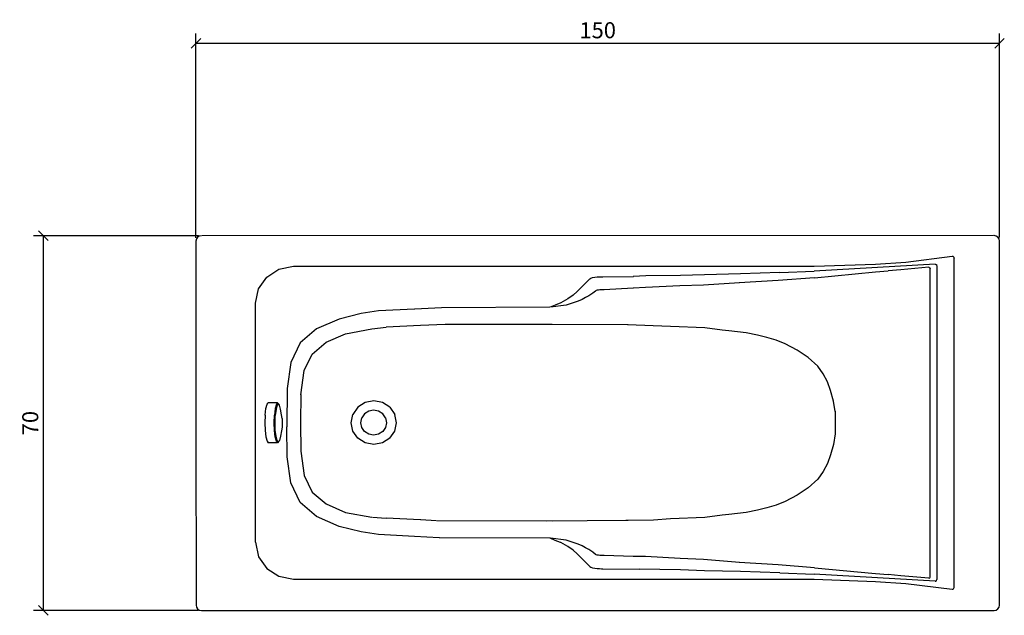
# Model space of a CAD drawing. Extents: x 40 to 224, y 69 to 180.
import ezdxf

# ---------------------------------------------------------------- set-up
doc = ezdxf.new("R2010")
doc.units = 0
doc.layers.add('Cotation-JacobDelafon', color=8, linetype='Continuous')
doc.styles.add('Jacob-Delafon', font='ARIAL.TTF')
doc.dimstyles.new('Cotation-Jacob-Delafon', dxfattribs={"dimtxt": 3, "dimasz": 1.8, "dimexe": 1.8, "dimexo": 0.625, "dimgap": 0.9, "dimtad": 1, "dimzin": 12, "dimdsep": 46, "dimtxsty": 'Jacob-Delafon', "dimblk": 'OBLIQUE', "dimcen": 0.9, "dimadec": 0, "dimazin": 3, "dimtfac": 1, "dimtofl": 0, "dimtmove": 2, "dimatfit": 3, "dimldrblk": 'OBLIQUE', "dimfxl": 1, "dimtolj": 1, "dimtzin": 0, "dimarcsym": 0})

# ---------------------------------------------------------------- blocks, each defined once
blk = doc.blocks.new('_Oblique')
at = {"color": 0, "linetype": 'ByBlock', "lineweight": -2}
blk.add_line((-0.5, -0.5), (0.5, 0.5), dxfattribs=at)
blk = doc.blocks.new('*D3')
at = {"layer": 'Cotation-JacobDelafon', "color": 0, "linetype": 'Continuous', "lineweight": -2}
for p, q in [((73.35, 139.68), (73.35, 177.78)), ((223.32, 139.69), (223.32, 177.78)), ((73.35, 175.98), (223.32, 175.98))]:
    blk.add_line(p, q, dxfattribs=at)
at = {"layer": 'Defpoints', "color": 0, "linetype": 'Continuous', "lineweight": 0}
for p in [(223.32, 175.98), (73.35, 139.06), (223.32, 139.06)]:
    blk.add_point(p, dxfattribs=at)
at = {"layer": 'Cotation-JacobDelafon', "color": 0, "linetype": 'Continuous', "lineweight": -2, "xscale": 1.8, "yscale": 1.8, "zscale": 1.8, "rotation": 180}
blk.add_blockref('_Oblique', (73.35, 175.98), dxfattribs=at)
at = {"layer": 'Cotation-JacobDelafon', "color": 0, "linetype": 'Continuous', "lineweight": -2, "xscale": 1.8, "yscale": 1.8, "zscale": 1.8}
blk.add_blockref('_Oblique', (223.32, 175.98), dxfattribs=at)
at = {"layer": 'Cotation-JacobDelafon', "color": 0, "linetype": 'Continuous', "lineweight": 0, "insert": (148.33, 178.41), "char_height": 3, "attachment_point": 5, "style": 'Jacob-Delafon'}
blk.add_mtext('\\A1;150', dxfattribs=at)
blk = doc.blocks.new('*D4')
at = {"layer": 'Cotation-JacobDelafon', "color": 0, "linetype": 'Continuous', "lineweight": -2}
for p, q in [((73.8, 140.06), (43.06, 140.06)), ((44.86, 140.06), (44.86, 70.09)), ((73.74, 70.09), (43.06, 70.09))]:
    blk.add_line(p, q, dxfattribs=at)
at = {"layer": 'Defpoints', "color": 0, "linetype": 'Continuous', "lineweight": 0}
for p in [(74.43, 140.06), (44.86, 70.09), (74.36, 70.09)]:
    blk.add_point(p, dxfattribs=at)
at = {"layer": 'Cotation-JacobDelafon', "color": 0, "linetype": 'Continuous', "lineweight": -2, "xscale": 1.8, "yscale": 1.8, "zscale": 1.8}
for p, rotation in [((44.86, 140.06), 90), ((44.86, 70.09), 270)]:
    blk.add_blockref('_Oblique', p, dxfattribs=dict(at, rotation=rotation))
at = {"layer": 'Cotation-JacobDelafon', "color": 0, "linetype": 'Continuous', "lineweight": 0, "insert": (42.42, 105.07), "char_height": 3, "attachment_point": 5, "rotation": 90, "style": 'Jacob-Delafon'}
blk.add_mtext('\\A1;70', dxfattribs=at)

msp = doc.modelspace()

# ---------------------------------------------------------------- linework, layer by layer
at = {"color": 7}
for p, q in [((73.63995, 139.766146), (73.425665, 139.448336)), ((73.957932, 139.980431), (73.63995, 139.766146)), ((74.347055, 140.058979), (73.957932, 139.980431)), ((222.215894, 140.061046), (74.427671, 140.058979)), ((222.707853, 139.982498), (222.318557, 140.061046)), ((223.025491, 139.768213), (222.707853, 139.982498)), ((223.239776, 139.450403), (223.025491, 139.768213)), ((73.425665, 139.448336), (73.347116, 139.05904)), ((73.347116, 139.05904), (73.347116, 104.292342)), ((223.318669, 139.061107), (223.239776, 139.450403)), ((223.334516, 87.691461), (223.326592, 139.061279)), ((205.864437, 135.143), (214.477176, 136.233889)), ((214.477176, 136.233889), (214.62187, 136.204951)), ((214.62187, 136.204951), (214.730046, 136.137255)), ((214.730046, 136.137255), (214.80446, 136.028562)), ((214.80446, 136.028562), (214.834087, 135.886452)), ((88.825069, 133.814399), (91.584935, 134.355623)), ((91.584935, 134.355623), (107.504894, 134.355623)), ((107.499726, 134.355623), (118.382783, 134.35769)), ((118.382783, 134.35769), (145.797819, 134.35769)), ((145.797819, 134.35769), (153.665728, 134.369059)), ((153.079717, 134.369059), (188.761949, 134.369059)), ((188.761949, 134.369059), (200.170039, 134.76869)), ((211.316989, 134.729933), (188.761949, 133.405983)), ((200.170039, 134.76869), (205.864437, 135.143)), ((210.12223, 134.156669), (204.882929, 133.702778)), ((210.12223, 134.156669), (210.211114, 134.136171)), ((211.323535, 134.72821), (211.443769, 134.704439)), ((211.443769, 134.704439), (211.53472, 134.650007)), ((211.53472, 134.650007), (211.591908, 134.564224)), ((211.591908, 134.564224), (211.613957, 134.444335)), ((211.613957, 134.4402), (211.616713, 75.847222)), ((214.848212, 90.902979), (214.836499, 135.879561)), ((85.041493, 130.150368), (86.565087, 132.338864)), ((86.565087, 132.338864), (88.825069, 133.814399)), ((147.387214, 132.240162), (147.774787, 132.311131)), ((147.774787, 132.311131), (148.23798, 132.358502)), ((148.23798, 132.358502), (148.644157, 132.382962)), ((148.644157, 132.382962), (149.01106, 132.395536)), ((149.01106, 132.395536), (149.282878, 132.400015)), ((149.257039, 132.400015), (154.999325, 132.467022)), ((157.284112, 132.530929), (154.966941, 132.467022)), ((163.763647, 132.632387), (157.284112, 132.530929)), ((168.242961, 132.77243), (163.763647, 132.632387)), ((175.010851, 132.951402), (168.242961, 132.77243)), ((182.327544, 133.169649), (174.994314, 132.951402)), ((182.327544, 133.169649), (188.761949, 133.405811)), ((188.811903, 132.206917), (200.184163, 133.277653)), ((200.184163, 133.277653), (202.533374, 133.490215)), ((204.882929, 133.702778), (202.533374, 133.490215)), ((210.211114, 134.136171), (210.299653, 134.083116)), ((210.299653, 134.083116), (210.369933, 134.004224)), ((210.369933, 134.004224), (210.398183, 133.902593)), ((210.394048, 126.529744), (210.398183, 133.902593)), ((145.712553, 130.875216), (145.114829, 130.241663)), ((146.412596, 131.560273), (145.712553, 130.875216)), ((146.863559, 132.015198), (146.412596, 131.560273)), ((146.863559, 132.015198), (147.048044, 132.125441)), ((147.048044, 132.125441), (147.387214, 132.240162)), ((163.688889, 130.669027), (157.250694, 130.404443)), ((168.076907, 130.84421), (163.688889, 130.669027)), ((174.791398, 131.229544), (168.076907, 130.84421)), ((182.036089, 131.698938), (174.760048, 131.229544)), ((188.811903, 132.206917), (182.036089, 131.698938)), ((84.482699, 127.470256), (85.041493, 130.150368)), ((143.777443, 128.965427), (142.744259, 128.243679)), ((144.51521, 129.622407), (143.777443, 128.965427)), ((145.114829, 130.241663), (144.51521, 129.622407)), ((146.705774, 128.822972), (146.081695, 128.489487)), ((147.441474, 129.332157), (146.705774, 128.822972)), ((147.892437, 129.72197), (147.441474, 129.332157)), ((148.030585, 129.795523), (147.892437, 129.72197)), ((148.25555, 129.865803), (148.030585, 129.795523)), ((148.456227, 129.89767), (148.25555, 129.865803)), ((148.739069, 129.922647), (148.456227, 129.89767)), ((149.010026, 129.93591), (148.739069, 129.922647)), ((149.287012, 129.94349), (149.010026, 129.93591)), ((149.522656, 129.948313), (149.287012, 129.94349)), ((155.007593, 130.266984), (149.466157, 129.948313)), ((157.250694, 130.404443), (154.975209, 130.266984)), ((84.482699, 82.81355), (84.482699, 127.470428)), ((140.423815, 127.111966), (139.444718, 126.710095)), ((142.456076, 127.101803), (139.501218, 126.710095)), ((141.432711, 127.514181), (140.423815, 127.111966)), ((142.744259, 128.243679), (141.433055, 127.514181)), ((144.668, 127.812698), (142.456076, 127.101803)), ((145.446936, 128.159275), (144.671273, 127.813043)), ((146.077216, 128.487075), (145.446936, 128.159275)), ((104.216033, 125.502417), (100.072445, 124.489387)), ((107.428757, 126.000922), (104.216033, 125.502417)), ((114.166158, 126.362657), (107.427551, 125.999717)), ((119.201682, 126.618972), (114.201298, 126.358695)), ((139.382707, 126.698899), (119.153278, 126.618972)), ((210.398183, 76.386035), (210.394048, 126.529744)), ((100.069344, 124.487836), (95.854614, 122.644366)), ((115.259804, 123.285154), (108.878798, 122.968032)), ((119.876576, 123.471361), (115.259804, 123.285154)), ((139.822301, 123.501678), (119.876576, 123.471361)), ((154.017472, 123.430364), (138.692482, 123.501678)), ((161.906396, 123.103252), (153.907918, 123.427264)), ((95.855131, 122.642815), (92.78245, 120.045041)), ((97.642619, 120.157179), (101.235509, 121.762077)), ((101.235509, 121.762077), (106.147009, 122.652806)), ((106.147009, 122.652806), (108.861228, 122.983191)), ((168.328399, 122.83109), (161.906396, 123.103252)), ((171.553697, 122.417162), (168.328399, 122.83109)), ((172.822182, 122.304852), (171.553697, 122.417162)), ((176.042657, 121.905565), (172.822182, 122.304852)), ((178.18654, 121.469588), (176.042657, 121.905565)), ((179.874637, 121.049287), (178.18654, 121.469588)), ((92.781761, 120.041424), (91.079884, 116.39169)), ((95.045706, 117.964204), (97.642619, 120.157179)), ((181.630946, 120.545958), (179.874637, 121.049287)), ((183.293549, 119.872959), (181.630946, 120.545958)), ((185.55112, 118.683884), (183.293549, 119.872959)), ((93.562764, 114.899791), (95.045706, 117.964204)), ((187.620245, 117.293443), (185.55112, 118.683884)), ((91.079367, 116.390312), (90.388626, 111.501204)), ((189.391368, 115.675971), (187.620245, 117.293443)), ((92.93903, 110.317125), (93.562764, 114.899791)), ((190.426275, 114.276057), (189.391368, 115.675971)), ((191.193498, 112.753324), (190.426275, 114.276057)), ((191.786743, 111.17237), (191.193498, 112.753324)), ((90.388626, 111.501204), (90.282689, 104.391733)), ((92.946609, 110.406698), (92.868233, 105.190479)), ((192.332446, 109.185067), (191.786743, 111.17237)), ((86.412469, 107.783085), (86.617796, 108.592855)), ((86.617796, 108.592855), (86.859642, 108.877075)), ((88.599243, 108.876903), (86.859642, 108.877075)), ((88.357053, 108.592855), (88.15207, 107.783085)), ((88.491239, 108.446266), (88.294869, 107.670947)), ((88.599243, 108.876903), (88.357053, 108.592855)), ((88.72275, 108.718429), (88.491239, 108.446266)), ((88.841089, 108.592855), (88.599243, 108.876903)), ((88.72275, 108.718429), (88.599243, 108.876903)), ((88.954605, 108.446266), (88.72275, 108.718429)), ((88.954605, 108.446266), (88.841089, 108.592855)), ((89.150975, 107.670947), (88.954605, 108.446266)), ((104.932269, 108.912904), (103.566977, 108.028031)), ((106.54354, 109.22348), (104.932269, 108.912904)), ((108.154122, 108.912904), (106.54354, 109.22348)), ((109.519586, 108.028031), (108.154122, 108.912904)), ((192.625279, 107.205343), (192.332446, 109.185067)), ((86.275526, 106.571617), (86.412469, 107.783085)), ((88.15207, 107.783085), (88.014955, 106.571617)), ((88.294869, 107.670947), (88.163439, 106.510639)), ((89.347001, 106.64138), (89.150975, 107.670947)), ((89.42486, 105.953567), (89.347001, 106.64138)), ((102.333978, 105.142247), (102.654371, 106.704081)), ((103.566977, 108.028031), (102.654371, 106.704081)), ((104.826676, 106.78039), (104.308879, 106.028843)), ((105.602167, 107.282685), (104.826676, 106.78039)), ((106.516496, 107.459074), (105.602167, 107.282685)), ((107.430996, 107.282685), (106.516496, 107.459074)), ((108.206143, 106.78039), (107.430996, 107.282685)), ((108.723941, 106.028843), (108.206143, 106.78039)), ((109.520791, 108.023553), (110.470949, 106.704081)), ((110.79117, 105.142247), (110.470949, 106.704081)), ((192.625279, 107.301805), (192.659041, 105.192546)), ((86.275526, 106.571617), (86.227295, 105.142247)), ((86.227295, 105.142247), (86.275526, 103.712877)), ((87.966724, 105.142247), (88.014955, 106.571617)), ((88.014955, 103.712877), (87.966724, 105.142247)), ((88.117447, 105.142247), (88.163439, 106.510639)), ((88.163439, 103.773511), (88.117447, 105.142247)), ((89.42486, 105.953567), (89.452077, 105.142247)), ((89.452077, 105.142247), (89.42486, 104.330927)), ((92.868233, 105.132429), (92.93903, 99.850581)), ((102.654371, 103.580585), (102.333978, 105.142247)), ((104.12715, 105.142247), (104.308879, 106.028843)), ((104.308879, 104.255652), (104.12715, 105.142247)), ((108.723941, 106.028843), (108.906186, 105.142247)), ((108.906186, 105.142247), (108.723941, 104.255652)), ((110.470949, 103.580585), (110.79117, 105.142247)), ((192.659041, 105.192546), (192.625279, 103.083458)), ((73.347116, 104.292342), (73.362275, 71.087823)), ((86.275526, 103.712877), (86.412469, 102.501237)), ((88.15207, 102.501237), (88.014955, 103.712877)), ((88.294869, 102.613203), (88.163439, 103.773511)), ((89.347001, 103.642942), (89.150975, 102.613203)), ((89.42486, 104.330927), (89.347001, 103.642942)), ((90.388626, 98.78329), (90.282689, 104.391733)), ((103.566977, 102.256291), (102.654371, 103.580585)), ((104.826676, 103.50376), (104.308879, 104.255652)), ((105.602167, 103.001465), (104.826676, 103.50376)), ((106.516496, 102.825765), (105.602167, 103.001465)), ((107.430996, 103.001465), (106.516496, 102.825765)), ((108.206143, 103.50376), (107.430996, 103.001465)), ((108.723941, 104.255652), (108.206143, 103.50376)), ((109.520791, 102.261114), (110.470949, 103.580585)), ((192.625279, 103.083458), (192.332446, 101.103562)), ((86.412469, 102.501237), (86.617796, 101.69164)), ((86.617796, 101.69164), (86.859642, 101.407075)), ((88.599243, 101.407075), (86.859642, 101.407075)), ((88.357053, 101.69164), (88.15207, 102.501237)), ((88.491239, 101.838401), (88.294869, 102.613203)), ((88.599243, 101.407075), (88.357053, 101.69164)), ((88.72275, 101.566238), (88.491239, 101.838401)), ((88.841089, 101.69164), (88.599243, 101.407075)), ((88.72275, 101.566238), (88.599243, 101.407075)), ((88.954605, 101.838401), (88.72275, 101.566238)), ((88.954605, 101.838401), (88.841089, 101.69164)), ((89.150975, 102.613203), (88.954605, 101.838401)), ((104.932269, 101.371935), (103.566977, 102.256291)), ((106.54354, 101.060843), (104.932269, 101.371935)), ((108.154122, 101.371935), (106.54354, 101.060843)), ((109.519586, 102.256291), (108.154122, 101.371935)), ((192.332446, 101.103562), (191.786743, 99.116086)), ((92.93903, 99.850581), (93.562764, 95.26757)), ((91.079367, 93.89401), (90.388626, 98.78329)), ((191.193498, 97.535476), (190.426275, 96.012744)), ((191.786743, 99.116086), (191.193498, 97.535476)), ((190.426275, 96.012744), (189.391368, 94.612657)), ((92.781761, 90.243243), (91.079884, 93.892977)), ((93.562764, 95.26757), (95.045706, 92.202813)), ((189.391368, 94.612657), (187.620245, 92.995185)), ((95.045706, 92.202813), (97.642619, 90.01001)), ((187.620245, 92.995185), (185.55112, 91.6044)), ((95.855131, 87.641162), (92.78245, 90.239109)), ((183.293549, 90.415842), (181.630946, 89.742326)), ((185.55112, 91.6044), (183.293549, 90.415842)), ((214.855103, 83.758539), (214.848212, 90.902979)), ((97.642619, 90.01001), (101.235509, 88.40494)), ((101.235509, 88.40494), (106.147009, 87.514038)), ((176.042657, 88.382891), (172.822182, 87.983949)), ((178.18654, 88.81904), (176.042657, 88.382891)), ((179.874637, 89.239342), (178.18654, 88.81904)), ((181.630946, 89.742326), (179.874637, 89.239342)), ((100.069344, 85.796658), (95.854614, 87.639784)), ((106.303761, 87.527129), (108.878798, 87.320768)), ((115.259804, 87.003475), (108.878798, 87.320768)), ((118.209322, 86.817784), (115.316992, 86.994518)), ((139.822301, 86.787467), (118.290454, 86.817784)), ((154.017472, 86.857747), (138.692482, 86.787467)), ((158.765503, 86.964201), (153.555141, 86.857747)), ((161.906396, 87.185376), (158.771015, 86.964201)), ((168.328399, 87.457539), (161.906396, 87.185376)), ((171.553697, 87.871294), (168.328399, 87.457539)), ((172.822182, 87.983949), (171.553697, 87.871294)), ((223.34244, 79.389814), (223.334516, 87.691461)), ((104.216033, 84.781733), (100.072445, 85.79528)), ((107.428757, 84.288051), (104.216033, 84.782077)), ((84.482699, 82.81355), (85.041493, 80.13361)), ((114.166158, 83.925971), (107.427551, 84.289084)), ((118.769322, 83.679991), (114.166158, 83.925971)), ((139.382707, 83.592141), (118.831506, 83.668967)), ((140.423815, 83.176663), (139.444718, 83.578361)), ((142.456076, 83.186998), (139.501218, 83.578361)), ((141.395676, 82.788401), (140.423815, 83.176663)), ((142.744259, 82.044949), (141.433055, 82.774276)), ((144.668, 82.476619), (142.456076, 83.186998)), ((214.834087, 74.402349), (214.855103, 83.758539)), ((143.777443, 81.323201), (142.744259, 82.044949)), ((144.51521, 80.666222), (143.777443, 81.323201)), ((145.446936, 82.129698), (144.671273, 82.476275)), ((146.077216, 81.801381), (145.446936, 82.129698)), ((146.705774, 81.465484), (146.081695, 81.798969)), ((147.441474, 80.956643), (146.705774, 81.465484)), ((147.892437, 80.567003), (147.441474, 80.956643)), ((85.041493, 80.13361), (86.565087, 77.945285)), ((145.114829, 80.047483), (144.51521, 80.666222)), ((145.712553, 79.413241), (145.114829, 80.047483)), ((146.412596, 78.7287), (145.712553, 79.413241)), ((148.030585, 80.493278), (147.892437, 80.567003)), ((148.25555, 80.422309), (148.030585, 80.493278)), ((148.456227, 80.390959), (148.25555, 80.422309)), ((148.739069, 80.365809), (148.456227, 80.390959)), ((149.010026, 80.353063), (148.739069, 80.365809)), ((149.287012, 80.345139), (149.010026, 80.353063)), ((149.522656, 80.34066), (149.287012, 80.345139)), ((155.001736, 80.177707), (149.466157, 80.34066)), ((157.242426, 80.146012), (154.969352, 80.177707)), ((163.732986, 79.780832), (157.242426, 80.146012)), ((168.094477, 79.599965), (163.732986, 79.780832)), ((174.791398, 79.05874), (168.094477, 79.599965)), ((182.036089, 78.590207), (174.760048, 79.05874)), ((223.333827, 71.08989), (223.34244, 79.389814)), ((86.565087, 77.945285), (88.825069, 76.469406)), ((146.863559, 78.272914), (146.412596, 78.7287)), ((146.863559, 78.272914), (147.048044, 78.163015)), ((147.048044, 78.163015), (147.387214, 78.048294)), ((147.387214, 78.048294), (147.774787, 77.977325)), ((147.774787, 77.977325), (148.23798, 77.929782)), ((148.23798, 77.929782), (148.644157, 77.905667)), ((148.644157, 77.905667), (149.01106, 77.893264)), ((149.01106, 77.893264), (149.282878, 77.888441)), ((149.257039, 77.888441), (156.08763, 77.821606)), ((163.763647, 77.656242), (156.08763, 77.821606)), ((168.242961, 77.516026), (163.763647, 77.656242)), ((175.010851, 77.337226), (168.242961, 77.516026)), ((182.327544, 77.118807), (174.994314, 77.337226)), ((188.811903, 78.081367), (182.036089, 78.590207)), ((188.811903, 78.081367), (200.184163, 77.01132)), ((88.825069, 76.469406), (91.584935, 75.928526)), ((91.584935, 75.928526), (107.658545, 75.928526)), ((107.499726, 75.928526), (118.382783, 75.930594)), ((118.382783, 75.930594), (141.211708, 75.930594)), ((141.211708, 75.930594), (149.079617, 75.919225)), ((149.079617, 75.919225), (188.761949, 75.919225)), ((182.327544, 77.118807), (188.761949, 76.882818)), ((211.316989, 75.558523), (188.761949, 76.882473)), ((188.761949, 75.919225), (200.170039, 75.519938)), ((200.170039, 75.519938), (205.864437, 75.145456)), ((200.184163, 77.01132), (202.533374, 76.798413)), ((204.882929, 76.586195), (202.533374, 76.798413)), ((210.12223, 76.132132), (204.882929, 76.586195)), ((210.12223, 76.132132), (210.211114, 76.152458)), ((210.211114, 76.152458), (210.299653, 76.205857)), ((210.299653, 76.205857), (210.369933, 76.284405)), ((210.369933, 76.284405), (210.398183, 76.386035)), ((211.323535, 75.559901), (211.443769, 75.584361)), ((211.443769, 75.584361), (211.53472, 75.638794)), ((211.53472, 75.638794), (211.591908, 75.723888)), ((211.591908, 75.723888), (211.613957, 75.844122)), ((205.864437, 75.145456), (214.477176, 74.055084)), ((214.477176, 74.055084), (214.62187, 74.083678)), ((214.62187, 74.083678), (214.730046, 74.151546)), ((214.730046, 74.151546), (214.80446, 74.259722)), ((214.80446, 74.259722), (214.834087, 74.402349)), ((73.362275, 71.087823), (73.440823, 70.698527)), ((73.440823, 70.698527), (73.655108, 70.380545)), ((73.655108, 70.380545), (73.97309, 70.16626)), ((73.97309, 70.16626), (74.362214, 70.087712)), ((74.362214, 70.087712), (222.333716, 70.089779)), ((222.333716, 70.089779), (222.723012, 70.168327)), ((222.723012, 70.168327), (223.040649, 70.382612)), ((223.040649, 70.382612), (223.254934, 70.700594)), ((223.254934, 70.700594), (223.333827, 71.08989))]:
    msp.add_line(p, q, dxfattribs=at)

# ---------------------------------------------------------------- dimensions: what is measured, and where the dimension line sits
at = {"layer": 'Cotation-JacobDelafon', "linetype": 'Continuous', "lineweight": 0}
dim = msp.add_linear_dim(base=(223.318669, 175.979076), p1=(73.347116, 139.05904), p2=(223.318669, 139.061107), text='150', dimstyle='Cotation-Jacob-Delafon', dxfattribs=at)
dim.commit()
dim.dimension.update_dxf_attribs({"geometry": '*D3', "text_midpoint": (148.332893, 178.410795)})
dim = msp.add_linear_dim(base=(44.855668, 70.087712), p1=(74.427671, 140.058979), p2=(74.362214, 70.087712), angle=90, text='70', dimstyle='Cotation-Jacob-Delafon', dxfattribs=at)
dim.commit()
dim.dimension.update_dxf_attribs({"geometry": '*D4', "text_midpoint": (42.423949, 105.073346)})

doc.saveas('drawing.dxf')
